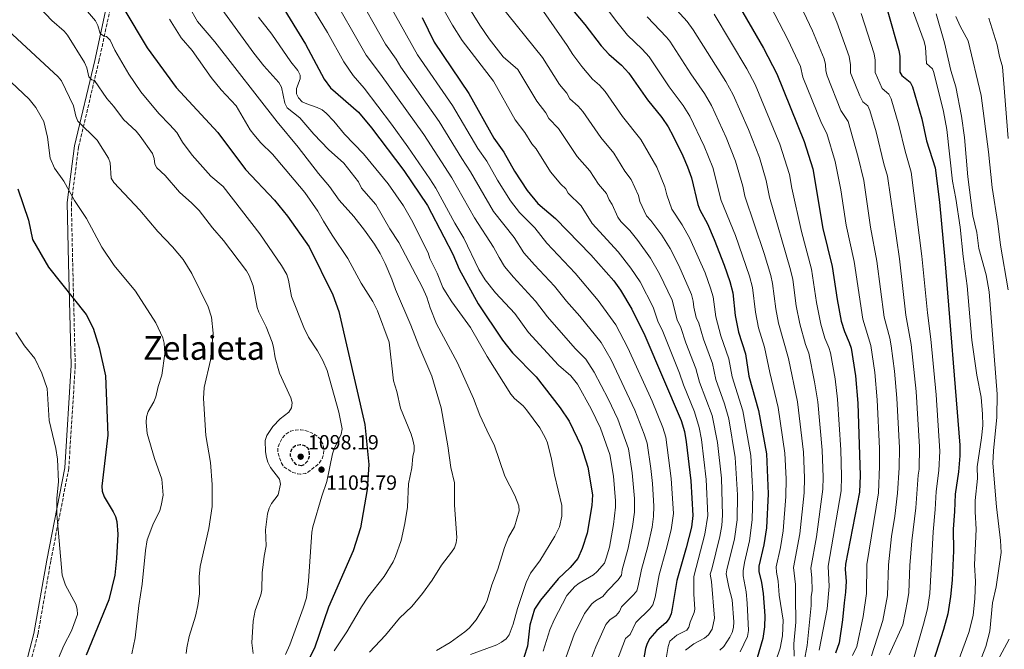
# Model space of a CAD drawing. Units: metres. Extents: x 627271 to 630709, y 4764317 to 4766680.
# Drawn here: x 628579 to 629058, y 4765033 to 4765339 of the extents above; entities that cross this region are included whole.
import ezdxf
from ezdxf.enums import TextEntityAlignment as Align

# ---------------------------------------------------------------- set-up
doc = ezdxf.new("R2010")
doc.units = ezdxf.units.M
doc.header["$MEASUREMENT"] = 0
doc.linetypes.add('DGN Style 3', pattern=[2.435891, 1.739922, -0.695969])
for name, color, linetype, lineweight in [('Camino', 7, 'DGN Style 3', 0), ('Cota de punto acotado terreno', 7, 'Continuous', 0), ('Curva de nivel de depresión directora', 30, 'DGN Style 3', 30), ('Curva de nivel de depresión intermedia', 30, 'DGN Style 3', 0), ('Curva de nivel directora', 30, 'Continuous', 30), ('Curva de nivel intermedia', 30, 'Continuous', 0), ('Margen derecho', 7, 'Continuous', 0), ('Punto acotado terreno (símbolo)', 7, 'Continuous', 0), ('Texto de Área (paraje) menor', 7, 'Continuous', 0)]:
    doc.layers.add(name, color=color, linetype=linetype, lineweight=lineweight)
doc.styles.add('Style-Arial', font='arial.ttf')

# ---------------------------------------------------------------- blocks, each defined once
blk = doc.blocks.new('5PATER')
at = {"layer": 'Punto acotado terreno (símbolo)', "linetype": 'Continuous', "lineweight": 0}
h = blk.add_hatch(color=51, dxfattribs=at)
edge = h.paths.add_edge_path()
edge.add_ellipse((0, 0), major_axis=(-0.11, -0.111), ratio=0.999422, start_angle=0, end_angle=360)

msp = doc.modelspace()

# ---------------------------------------------------------------- linework, layer by layer
at = {"layer": 'Camino', "color": 7, "linetype": 'DGN Style 3', "lineweight": 0}
for points in [[(628608.04, 4765277.22, 1117.09), (628617.91, 4765318.73, 1108.62), (628626.19, 4765357.27, 1098.48), (628639.68, 4765405.07, 1088.06), (628643.16, 4765426.72, 1082.08), (628647.3, 4765444.97, 1077.01), (628657.3, 4765478.52, 1069.26), (628661.93, 4765502.63, 1065.77), (628670.88, 4765533.92, 1059.96), (628683.07, 4765582.58, 1048.04)], [(628608.04, 4765277.22, 1117.09), (628604.54, 4765249.99, 1119.42), (628605.18, 4765220.9, 1122.44), (628606.42, 4765171.01, 1126.18), (628603.29, 4765121, 1128.43), (628594.54, 4765076.07, 1128.67), (628588.3, 4765040.5, 1128.68), (628581.44, 4765014.36, 1128.67), (628579.6, 4765002.15, 1128.66), (628579.61, 4764994.68, 1128.68), (628584.53, 4764984.93, 1128.73), (628590.84, 4764957.02, 1128.67), (628591.45, 4764936.7, 1130.33), (628590.85, 4764918.89, 1133.82)]]:
    msp.add_polyline3d(points, dxfattribs=at)
at = {"layer": 'Curva de nivel de depresión directora', "color": 30, "linetype": 'DGN Style 3', "lineweight": 30, "elevation": 1100, "flags": 128}
msp.add_lwpolyline([(628716.36, 4765122.3), (628713.78, 4765122.93), (628712.05, 4765124.73), (628710.95, 4765127.14), (628711.07, 4765129.03), (628712.05, 4765131.23), (628713.4, 4765132.19), (628715.64, 4765132.67), (628717.86, 4765132.22), (628719.35, 4765131.02), (628719.91, 4765129.4), (628720.06, 4765126.81), (628719.29, 4765124.57), (628717.42, 4765122.77), (628716.36, 4765122.3)], dxfattribs=at)
at = {"layer": 'Curva de nivel de depresión intermedia', "color": 30, "linetype": 'DGN Style 3', "lineweight": 0, "elevation": 1105, "flags": 128}
msp.add_lwpolyline([(628715.9, 4765118.25), (628714.57, 4765118.4), (628712.05, 4765119.08), (628707.69, 4765121.85), (628706.42, 4765123.93), (628704.89, 4765128.72), (628704.76, 4765131.23), (628706.86, 4765135.61), (628708.77, 4765137.71), (628710.95, 4765139.09), (628713.37, 4765139.71), (628716, 4765139.79), (628718.66, 4765139.35), (628721.18, 4765138.4), (628723.51, 4765137.1), (628725.35, 4765135.41), (628726.68, 4765133.08), (628727.14, 4765130.62), (628727.01, 4765128.12), (628726.26, 4765125.56), (628724.73, 4765123.38), (628720.54, 4765120), (628718.39, 4765118.64), (628715.9, 4765118.25)], dxfattribs=at)
at = {"layer": 'Curva de nivel directora', "color": 30, "linetype": 'Continuous', "lineweight": 30, "flags": 128}
for points, elevation in [([(628700.33, 4765356.57), (628718.26, 4765327.17), (628727.38, 4765310.12), (628730.4, 4765305.99), (628743.97, 4765294.12), (628750.29, 4765286.56), (628765.97, 4765265.72), (628777.59, 4765248.79), (628785.44, 4765233.48), (628789.77, 4765225.05), (628792.99, 4765217.77), (628802.18, 4765201.06), (628814.02, 4765183.27), (628818.77, 4765177.24), (628830.25, 4765165.52), (628842.03, 4765150.56), (628846.42, 4765143.94), (628852.1, 4765131.87), (628855.37, 4765121.65), (628857.67, 4765108.22), (628857.39, 4765103.04), (628855.05, 4765089.66), (628852.72, 4765082.09), (628850.49, 4765077.25), (628846.88, 4765072.94), (628840.92, 4765067.37), (628832.4, 4765057.13), (628829.52, 4765052.66), (628827.21, 4765044.92), (628826.04, 4765034.66), (628824.31, 4765029.2)], 1075), ([(628840.25, 4765353.2), (628854, 4765336.68), (628861.84, 4765326.34), (628865.64, 4765322.34), (628871.78, 4765317), (628875.27, 4765313.11), (628884.31, 4765300.15), (628891.4, 4765291.54), (628894.36, 4765287.04), (628896.89, 4765282.48), (628901.59, 4765272.81), (628903.78, 4765267.48), (628905.71, 4765262.18), (628908.81, 4765249.21), (628909.86, 4765246.65), (628913.48, 4765239.83), (628916.81, 4765232.19), (628921.62, 4765219.73), (628924.32, 4765211.77), (628925.8, 4765206.39), (628926.91, 4765195.41), (628928.54, 4765187.16), (628931.96, 4765176.71), (628933.67, 4765165.92), (628938.35, 4765149.23), (628942.15, 4765128.09), (628943.03, 4765108.75), (628942.17, 4765092.17), (628940.94, 4765084.02), (628938.51, 4765073.51), (628938.41, 4765071), (628939.69, 4765065.58), (628940.53, 4765060.33), (628941.36, 4765049.43), (628941.25, 4765044.13), (628940.48, 4765038.45), (628936.47, 4765025.2)], 1025), ([(628927.09, 4765348.89), (628940.76, 4765325.18), (628947.17, 4765312.73), (628960.46, 4765279.83), (628964.63, 4765266.63), (628969.5, 4765237.63), (628974.06, 4765219.17), (628976.44, 4765203.12), (628978.44, 4765192.52), (628980.03, 4765187.56), (628982.4, 4765182.15), (628983.24, 4765179.49), (628985.41, 4765166.03), (628986.56, 4765152.73), (628987.64, 4765117.66), (628987.32, 4765109.45), (628980.56, 4765074.61), (628980.41, 4765071.95), (628980.82, 4765066.29), (628980.62, 4765060.98), (628979.85, 4765055.83), (628979.14, 4765047.45), (628977.43, 4765036.3), (628975.64, 4765031.38)], 1000), ([(628630.08, 4765344.34), (628641.3, 4765325.3), (628655.48, 4765306.06), (628675.68, 4765284.26), (628689.17, 4765266.29), (628703.2, 4765251.35), (628709.47, 4765243.56), (628720.03, 4765228.64), (628731.48, 4765205.37), (628734.41, 4765197.3), (628747.1, 4765142.44), (628748.97, 4765122.9), (628748.25, 4765110.81), (628744.92, 4765092.21), (628741.46, 4765081.07), (628729.38, 4765053.6), (628722.59, 4765033.72), (628712.57, 4765014.31)], 1100), ([(629001.12, 4765342.78), (629006.55, 4765324.06), (629006.98, 4765321.27), (629006.93, 4765313.46), (629007.89, 4765311.94), (629011.93, 4765308.66), (629013.16, 4765306.47), (629017.69, 4765290.88), (629019.94, 4765280.21), (629024.08, 4765267.04), (629026.27, 4765250.3), (629028.85, 4765222.31), (629036.06, 4765132.33), (629036.05, 4765127.23), (629035.51, 4765119.4), (629033.78, 4765108.48), (629033.55, 4765100.18), (629032.86, 4765091.62), (629032.98, 4765080.99), (629032.41, 4765066.82), (629031.63, 4765058.87)], 975), ([(628774.92, 4765340.09), (628780.79, 4765328.09), (628797.65, 4765303.14), (628809.73, 4765281.4), (628814.63, 4765274.61), (628819.85, 4765265.38), (628825.94, 4765256), (628831.06, 4765249.79), (628839.77, 4765242.52), (628856.84, 4765224.87), (628868.02, 4765212.13), (628871.32, 4765207.65), (628876.8, 4765198.43), (628883.03, 4765185.59), (628900.82, 4765144.3), (628902.34, 4765138.92), (628903.24, 4765133.97), (628905.39, 4765115.05), (628906.45, 4765098.13), (628905.72, 4765092.57), (628903.18, 4765082.42), (628898.69, 4765066.64), (628896.39, 4765052.96), (628895.84, 4765050.44), (628894.89, 4765048.13), (628893.3, 4765046.02), (628888.85, 4765042.33), (628885.52, 4765038.37), (628884.2, 4765035.96), (628883.47, 4765033.56), (628882.52, 4765028.14)], 1050), ([(628578.59, 4765256.84), (628583.65, 4765241.65), (628585.65, 4765232.17), (628593.36, 4765218.86), (628611.79, 4765195.81), (628615.21, 4765189.15), (628618.04, 4765179.83), (628621.05, 4765166.08), (628622.25, 4765137.27), (628619.27, 4765112.43), (628619.57, 4765109.95), (628620.44, 4765107.3), (628624.89, 4765100.03), (628626.01, 4765097.64), (628626.62, 4765095.22), (628627.16, 4765089.19), (628626.54, 4765077.26), (628625.73, 4765069.16), (628622.71, 4765057.15), (628611.69, 4765030.33)], 1125), ([(629031.63, 4765058.87), (629030.29, 4765050.45), (629028.15, 4765042.74), (629019.75, 4765016.46)], 975)]:
    msp.add_lwpolyline(points, dxfattribs=dict(at, elevation=elevation))
at = {"layer": 'Curva de nivel intermedia', "color": 30, "linetype": 'Continuous', "lineweight": 0, "flags": 128}
for points, elevation in [([(628686.98, 4765592.27), (628701.27, 4765557.41), (628701.88, 4765554.98), (628702.63, 4765546.69), (628704.26, 4765538.93), (628706.13, 4765534.11), (628712.57, 4765522.14), (628712.91, 4765519.66), (628718.95, 4765497.06), (628730.17, 4765464.82), (628736.86, 4765449.48), (628737.54, 4765447.07), (628738.09, 4765441.53), (628738.69, 4765439.09), (628743.59, 4765422.9), (628745.76, 4765417.26), (628755.11, 4765401.33), (628765.64, 4765380.15), (628778.01, 4765357.1), (628789.66, 4765336.38), (628794.3, 4765328.83), (628809.51, 4765309.09), (628820.15, 4765290.39), (628824.83, 4765284.15)], 1045), ([(628711.12, 4765569.26), (628713.57, 4765558.52), (628714.4, 4765550.33), (628715.83, 4765542.84), (628717.97, 4765534.47), (628720.63, 4765525.9), (628726.74, 4765507.76), (628734.82, 4765486.33), (628737.67, 4765475.65), (628740.53, 4765467.92), (628747.91, 4765443.57), (628750.09, 4765437.96), (628756.08, 4765425.69), (628764.74, 4765404.97), (628769.92, 4765394.81), (628785.43, 4765368.18), (628794.27, 4765350.62), (628802.94, 4765336.4), (628807.5, 4765329.63), (628814.35, 4765320.93), (628821.48, 4765314.87)], 1040), ([(628672.61, 4765559.98), (628672.99, 4765556.36), (628674.87, 4765555.38), (628676.56, 4765555.31), (628677.58, 4765554.59), (628679.08, 4765549.43), (628682.6, 4765542.44), (628683.53, 4765537.4), (628683.87, 4765529.52), (628684.57, 4765527.12), (628686.69, 4765522.55), (628691.23, 4765508.78), (628701.14, 4765475.28), (628707.01, 4765460.22), (628714.65, 4765436), (628717.44, 4765428.13), (628720.68, 4765420.53), (628727.54, 4765408.74), (628748.09, 4765366.62), (628750.41, 4765361.69), (628772.66, 4765322), (628789.73, 4765297.38), (628801.98, 4765276.46)], 1055), ([(628802.37, 4765388.5), (628845.42, 4765326.43), (628848.06, 4765322.15), (628852.46, 4765316.21), (628857.68, 4765310.17), (628861.09, 4765307.21), (628863.88, 4765304.1), (628872.23, 4765291.94)], 1030), ([(628852.25, 4765361.15), (628869.43, 4765338.04), (628874.65, 4765331.47), (628881.85, 4765324.67), (628885.15, 4765320.91), (628894.86, 4765306.43), (628901.73, 4765297.38), (628904.93, 4765292.18), (628911.96, 4765277.63), (628916.09, 4765267.22), (628920.22, 4765251.22), (628927.2, 4765234.14), (628933.95, 4765214.51), (628935.44, 4765208.9), (628936.82, 4765196.95), (628938.3, 4765189.37), (628941.25, 4765179.87), (628943.74, 4765167.64), (628947.94, 4765150.6), (628951.17, 4765128.52), (628951.7, 4765116.02), (628951.61, 4765107.42), (628950.25, 4765090.72), (628948.98, 4765082.72), (628946.89, 4765073.2), (628947, 4765070.71), (628947.87, 4765066.35), (628948.39, 4765059.43), (628950.35, 4765047.37), (628950.03, 4765039.72), (628948.76, 4765033.72), (628946.5, 4765027.07)], 1020), ([(628965.46, 4765363.63), (628976.33, 4765337.77), (628982.42, 4765321.18), (628983.02, 4765317.03), (628983.03, 4765313.17), (628987.52, 4765302.04), (628988.92, 4765299.1), (628991.34, 4765297.13), (628992.35, 4765294.84), (628995.4, 4765284.55), (628999.2, 4765268.94), (629000.96, 4765262.93), (629006.76, 4765222.91), (629009.88, 4765195.44), (629012.52, 4765181.26), (629014.83, 4765158.43), (629016.54, 4765131.49), (629016.3, 4765120.74), (629015.83, 4765117.77), (629014.68, 4765101.92), (629012.77, 4765085.93), (629011.83, 4765073.94), (629011.27, 4765060.84), (629010.75, 4765056.75), (629008.35, 4765045.12), (629001.8, 4765030.47)], 985), ([(629007.34, 4765359.88), (629018.75, 4765328.49), (629019.49, 4765325.61), (629019.87, 4765317.75), (629022.76, 4765315.1), (629023.49, 4765313.34), (629028.22, 4765294.38), (629029.81, 4765285.74), (629032.51, 4765260.6), (629034.19, 4765252.17), (629036.31, 4765238.26), (629037.78, 4765224.02), (629039.67, 4765209.82), (629041.97, 4765183.39), (629044.43, 4765166.31), (629046.45, 4765155.73)], 970), ([(628952.67, 4765358.72), (628964.47, 4765333.58), (628970.14, 4765319.95), (628970.92, 4765317.26), (628971.08, 4765314.14), (628971.61, 4765311.7), (628978.38, 4765294.94), (628981.82, 4765289.53), (628986.72, 4765272.22), (628989.4, 4765260.87), (628992.76, 4765238.23), (628995.86, 4765221.66), (628999.4, 4765194.47), (629002.1, 4765184.26), (629002.76, 4765180.67), (629004.39, 4765168.28), (629005.52, 4765155.15), (629006.77, 4765131.08), (629006.69, 4765121.41), (629005.9, 4765109.06), (629004.55, 4765097.85), (629002.98, 4765088.06), (629001.41, 4765074.16), (629000.89, 4765059.32), (628998.72, 4765047.14), (628993.2, 4765030.06)], 990), ([(628581.17, 4765353.45), (628595.1, 4765338.64), (628601, 4765333.36), (628602.65, 4765331.48), (628610.98, 4765318.28), (628612.02, 4765315.7), (628612.98, 4765311.31), (628614.41, 4765309.87), (628615.85, 4765309.42), (628621.71, 4765300.8), (628625.17, 4765296.86), (628629.91, 4765290.46), (628636.01, 4765284.79), (628638.03, 4765282.36), (628643.97, 4765273.97), (628644.84, 4765271.63), (628645.11, 4765268.88), (628645.99, 4765266.99), (628650.13, 4765263.34), (628657.04, 4765255.29), (628663.07, 4765249.97), (628666.54, 4765246.37), (628673.15, 4765237.84), (628678.44, 4765231.75), (628689.58, 4765217.06), (628690.88, 4765214.68), (628692.77, 4765209.74), (628694.77, 4765199.25), (628695.52, 4765196.87), (628699.13, 4765189.9), (628702.06, 4765182.33), (628702.74, 4765179.92), (628703.55, 4765174.69), (628705.68, 4765167.29), (628711.16, 4765155.36), (628711.76, 4765152.97), (628711.42, 4765150.53), (628710.1, 4765148.4), (628705.89, 4765145.17), (628702.44, 4765141.37), (628699.42, 4765137.04), (628698.75, 4765134.63), (628698.86, 4765129.14), (628699.25, 4765126.41), (628700.05, 4765124.04), (628701.29, 4765121.47), (628705.64, 4765115.86), (628706.1, 4765113.45), (628704.94, 4765108.24), (628701.79, 4765103.96), (628700.6, 4765101.76), (628699.77, 4765098.95), (628698.88, 4765091.24), (628699.2, 4765083.46), (628698.23, 4765078.47), (628697.21, 4765070.32), (628696.98, 4765062.15), (628696.52, 4765059.69), (628693.78, 4765052.12), (628692.83, 4765046.93), (628692.16, 4765036.4), (628692.81, 4765031.17)], 1110), ([(628729.73, 4765353.37), (628747.71, 4765321.8), (628754.65, 4765312.62), (628775.75, 4765283.19), (628789.34, 4765262.21)], 1065), ([(628742.1, 4765353.81), (628757.19, 4765327.17), (628762.33, 4765319.79), (628764.55, 4765315.9), (628783.19, 4765289.54), (628794.23, 4765271.52), (628798.45, 4765265.15)], 1060), ([(628939.88, 4765353.8), (628952.62, 4765329.38), (628958.65, 4765316.34), (628959.86, 4765311.05), (628968.86, 4765288.77), (628971.42, 4765283.72), (628975.51, 4765270.08), (628978.24, 4765256.35), (628980.95, 4765239.16), (628984.76, 4765221.6), (628988.92, 4765193.49), (628992.88, 4765180.78), (628994.83, 4765167.72), (628996.02, 4765154.36), (628997.01, 4765130.66), (628997.09, 4765122.08), (628996.61, 4765109.25), (628990.99, 4765074.39), (628990.76, 4765060.31), (628989.09, 4765049.16), (628986.02, 4765034.56), (628983.95, 4765030.22)], 995), ([(628607.69, 4765348.7), (628616.33, 4765338.4), (628617.45, 4765336.16), (628618.5, 4765332.35), (628620.19, 4765331.11), (628621.65, 4765330.82), (628623.36, 4765329), (628625.62, 4765324.2), (628632.39, 4765312.58), (628638.32, 4765304), (628646.96, 4765293.52), (628652.44, 4765288.02), (628655.69, 4765284.17), (628658.55, 4765279.49), (628663.22, 4765273.21), (628672.24, 4765263.04), (628678.28, 4765258.06), (628696.04, 4765234.94), (628706.62, 4765219.54), (628709.14, 4765215.18), (628709.97, 4765212.53), (628711.51, 4765204.59), (628717.45, 4765189.57), (628719.75, 4765184.86), (628724.07, 4765178.09), (628726.65, 4765173.42), (628728.87, 4765168.69), (628734.38, 4765148.33), (628736.09, 4765140.21), (628735.57, 4765137.76), (628732.26, 4765130.64), (628731.39, 4765128.08), (628728.7, 4765114.78), (628726.2, 4765107.64), (628721.85, 4765092.61), (628721.38, 4765090.05), (628719.78, 4765066.22), (628718.68, 4765058.24), (628717.11, 4765053.2), (628710.6, 4765035.45), (628708.5, 4765030.62)], 1105), ([(628719.12, 4765349.1), (628728.97, 4765332.82), (628736.9, 4765318.55), (628741.41, 4765311.92), (628746.79, 4765305.7), (628760.11, 4765288.22), (628768.04, 4765277.28), (628778.73, 4765261.64), (628781.57, 4765257.17), (628790.81, 4765240.12)], 1070), ([(628812.58, 4765346.47), (628833.45, 4765320.65), (628841.58, 4765307.55), (628845.23, 4765303.24), (628846.71, 4765300.63), (628850.78, 4765296.94), (628852.99, 4765294.38), (628861.65, 4765281.71), (628868.03, 4765274.2), (628873.4, 4765265.42), (628876.42, 4765261.43), (628880.03, 4765253.6), (628880.73, 4765250.68), (628883.97, 4765243.66), (628886.06, 4765241.51), (628891.33, 4765234.36), (628895.41, 4765227.94), (628899.69, 4765219.57), (628905.75, 4765205.53), (628906.64, 4765202.3), (628906.94, 4765199.32), (628908.01, 4765194.43), (628909.29, 4765191.68), (628911.52, 4765183.78), (628915.95, 4765171.99), (628917.6, 4765164.17), (628921.85, 4765152.42), (628923.95, 4765145.11), (628926.95, 4765126.34), (628928.16, 4765108.27), (628928, 4765096.01), (628926.68, 4765086.91), (628922.9, 4765071.74), (628922.68, 4765069.82), (628923.95, 4765063.42), (628925.54, 4765057.16), (628926.28, 4765046.54), (628926.13, 4765043.82), (628925.53, 4765041.39), (628924.45, 4765039.13), (628921.54, 4765034.61), (628919.45, 4765032.85)], 1035), ([(628895.3, 4765347.33), (628903.63, 4765338.11), (628906.64, 4765334.02), (628922.39, 4765309.06), (628926.05, 4765302.45), (628933.43, 4765285.63), (628938.72, 4765272.07), (628941.99, 4765260.96), (628943.69, 4765252.81), (628953.87, 4765217.58), (628954.93, 4765212.79), (628956.63, 4765200.03), (628958.34, 4765191.34), (628961.11, 4765181.24), (628962.69, 4765177.01), (628965.53, 4765163.09), (628967.1, 4765153.33), (628969.18, 4765129.96), (628969.67, 4765116.84), (628969.53, 4765110.91), (628966.41, 4765087.81), (628963.65, 4765072.57), (628964.23, 4765067.9), (628964.41, 4765061.83), (628963.94, 4765058.74), (628963.91, 4765054.45), (628961.98, 4765034.98), (628960.43, 4765027.2)], 1010), ([(628661.69, 4765345.29), (628665.88, 4765338.19), (628674.29, 4765328.29), (628704.45, 4765289.44), (628714.78, 4765277.11), (628724.55, 4765264.33), (628729.92, 4765257.95), (628734.68, 4765251.41), (628741.81, 4765243.4), (628746.95, 4765236.83), (628751.77, 4765230.02), (628754.51, 4765225.43), (628757.03, 4765220.65), (628760.22, 4765212.9), (628762.05, 4765207.88), (628769.47, 4765190.64), (628773.26, 4765180.63), (628779.69, 4765165.82), (628784.09, 4765150.53), (628787.44, 4765131.95), (628788.9, 4765121.53), (628790.68, 4765114.02), (628790.67, 4765103.18), (628791.8, 4765087.5), (628791.53, 4765084.96), (628790.58, 4765082.54), (628789.19, 4765080.43), (628784.36, 4765074.07), (628779.87, 4765066.76), (628775.05, 4765060.28), (628769.86, 4765053.96), (628763.89, 4765048.27), (628757.06, 4765040.05), (628749.35, 4765031.83)], 1090), ([(628677.58, 4765344.1), (628693.12, 4765322.8), (628698.01, 4765316.62), (628705.25, 4765308.54), (628706.67, 4765306.21), (628708.22, 4765298.49)], 1085), ([(628916.73, 4765341.73), (628932.62, 4765315.08), (628936.61, 4765307.59), (628948.62, 4765278.51), (628953.31, 4765263.79), (628954.46, 4765257.23), (628959.14, 4765236.07), (628964.09, 4765217.9), (628966.53, 4765201.57), (628968.59, 4765191.09), (628970.57, 4765184.4), (628972.48, 4765179.78), (628973.2, 4765177.16), (628975.47, 4765164.56), (628976.69, 4765154.7), (628978.22, 4765130.1), (628978.65, 4765117.25), (628978.43, 4765110.18), (628972.09, 4765073.53), (628972.63, 4765063.64), (628971.68, 4765052.82), (628967.71, 4765032.84)], 1005), ([(628988.19, 4765341.97), (628994.55, 4765322.38), (628994.94, 4765319.3), (628994.98, 4765313.31), (628998.41, 4765305.52), (629001.64, 4765302.89), (629002.7, 4765300.62), (629006.55, 4765287.71), (629009.51, 4765275.07), (629012.52, 4765264.98), (629017.66, 4765224.16), (629020.35, 4765196.57), (629022.07, 4765183.88), (629024.53, 4765156.72), (629026.37, 4765129.41), (629025.9, 4765120.07), (629024.53, 4765109.81)], 980), ([(629024.55, 4765341.89), (629028.62, 4765327.84), (629031.75, 4765314.37), (629034.19, 4765306.41), (629036.96, 4765292.18), (629038.34, 4765281.82)], 965), ([(628652.15, 4765339.26), (628657.94, 4765330.25), (628663.23, 4765324.08), (628672.41, 4765310.92), (628677.34, 4765305.02), (628684.58, 4765297.2), (628691.42, 4765285.43), (628693.11, 4765283.19), (628696.56, 4765279.24), (628702.22, 4765273.64), (628712.69, 4765261.26), (628717.9, 4765255), (628724.33, 4765246.08), (628726.94, 4765241.18), (628731.18, 4765234.41), (628738.83, 4765223.07), (628745.29, 4765211.08), (628750.91, 4765202.13), (628753.19, 4765197.57), (628758.9, 4765182.42), (628761, 4765163.64), (628762.57, 4765158.43), (628764.35, 4765150.25), (628769.54, 4765137.65), (628770.38, 4765134.9), (628771.01, 4765132.03), (628771.05, 4765129.53), (628770.46, 4765126.86), (628769.9, 4765121.36), (628768.35, 4765113.54), (628767.74, 4765102.22), (628766.57, 4765094.24), (628764.79, 4765086.08), (628761.98, 4765078.3), (628760.89, 4765075.66), (628756.5, 4765068.63), (628748.54, 4765058.53), (628745.44, 4765053.82), (628738.39, 4765041.61), (628732.2, 4765032.48)], 1095), ([(628695.42, 4765340.28), (628701.9, 4765331.92), (628711.1, 4765318.52), (628714.49, 4765314.3), (628715.7, 4765312.11), (628715.62, 4765310.31), (628713.95, 4765305.55), (628713.83, 4765303.05), (628714.82, 4765300.98), (628716.68, 4765299.19), (628718.92, 4765298.08), (628723.98, 4765296.42), (628726.37, 4765295.17), (628728.38, 4765293.55), (628731.97, 4765289.79), (628737.25, 4765283.35), (628746.41, 4765273.82), (628758.38, 4765259.21), (628765.89, 4765248.65), (628769.74, 4765241.87), (628777.78, 4765225.84), (628778.72, 4765223.07), (628782.23, 4765215.87)], 1080), ([(628884.15, 4765340.33), (628893.64, 4765330.51), (628895.16, 4765328.53), (628905.42, 4765312.71), (628912.06, 4765303.22), (628915.49, 4765297.32), (628922.64, 4765281.77), (628927.16, 4765270.35), (628930.67, 4765258.12), (628931.64, 4765253.22), (628941.11, 4765225.43), (628944.24, 4765214.84), (628945.18, 4765210.84), (628946.72, 4765198.49), (628948.07, 4765191.58), (628952.84, 4765174.44), (628957.28, 4765153.32), (628960.19, 4765128.95), (628960.69, 4765116.43), (628960.48, 4765109.15), (628958.33, 4765089.27), (628955.27, 4765072.89), (628956.25, 4765064.63), (628956.26, 4765058.53), (628956.46, 4765046.32), (628955.55, 4765035.8), (628955.56, 4765029.79)], 1015), ([(629034.21, 4765340.5), (629036.26, 4765335.92), (629040.19, 4765328.77), (629046.43, 4765302.16), (629049.97, 4765274.75), (629051.87, 4765257.44), (629054.55, 4765240.02), (629055.79, 4765229.45), (629059.62, 4765207.79)], 960), ([(629059.52, 4765281.31), (629056.89, 4765316.19), (629055.38, 4765321.11), (629054.2, 4765326.8), (629050.15, 4765339.72)], 955), ([(628573.77, 4765333.74), (628598.11, 4765311.27), (628599.72, 4765309.27), (628605.65, 4765297.2), (628606.78, 4765292.1), (628607.61, 4765289.74), (628617.07, 4765280.53), (628622.5, 4765271.76), (628623.4, 4765269.42), (628623.9, 4765262.11), (628625.17, 4765259.95), (628637.79, 4765246.47), (628646.6, 4765236.16), (628653.68, 4765228.75), (628658.79, 4765222.55), (628663.09, 4765215.69), (628671.03, 4765199.55), (628672.54, 4765194.54), (628673.42, 4765186.74), (628672.17, 4765173.61), (628669.03, 4765160.3), (628668.7, 4765154.99), (628669.82, 4765137.08), (628672.13, 4765123.96), (628672.86, 4765113.3), (628673, 4765102.52), (628671.28, 4765091.83), (628667.08, 4765073.49), (628666.66, 4765068.4), (628666.7, 4765060.13), (628665.92, 4765054.53), (628664.83, 4765049.36), (628661.78, 4765039.4), (628660.64, 4765033.86), (628660.29, 4765031.17)], 1115), ([(628566.62, 4765316.69), (628584.03, 4765300.39), (628587.32, 4765296.4)], 1120), ([(628821.48, 4765314.87), (628830.57, 4765299.38), (628835.03, 4765293.7), (628836.51, 4765291.09), (628841.1, 4765286.09), (628850.24, 4765272.5), (628856.35, 4765265.53), (628860.57, 4765259.14), (628864.49, 4765254.64), (628865.71, 4765251.57), (628867.19, 4765249.31), (628870.05, 4765243.05), (628871.45, 4765240.99), (628875.73, 4765236.57), (628879.72, 4765231.72), (628885.86, 4765223.16), (628890.23, 4765215.6), (628896.35, 4765202.75), (628898.81, 4765193.17), (628900.58, 4765189.52), (628903.01, 4765182.09), (628907.94, 4765169.64), (628909.7, 4765162.9), (628915.84, 4765146.72), (628918.36, 4765133.66), (628920.27, 4765116.27), (628920.88, 4765098.38), (628920.46, 4765093.26), (628919.51, 4765087.98), (628915.63, 4765072.08), (628914.79, 4765069.68), (628915.49, 4765066.08), (628916.9, 4765048.4), (628915.84, 4765043.06), (628914, 4765040.19), (628912.15, 4765038.53), (628906.84, 4765035.87), (628902.87, 4765032.84)], 1040), ([(628708.22, 4765298.49), (628709.34, 4765296.25), (628715.45, 4765291.38), (628722.36, 4765283.44), (628729.49, 4765275.91), (628736.95, 4765269.24), (628744.02, 4765260.33), (628745.48, 4765257.25), (628752.41, 4765249.26), (628759.25, 4765237.47), (628763.6, 4765230.79), (628775.17, 4765208.86), (628777.17, 4765204.22), (628778.84, 4765199.04), (628781.91, 4765191.23), (628792.16, 4765172.32), (628799.87, 4765154.98), (628802.96, 4765146.92), (628807.44, 4765137.13), (628809.96, 4765132.59), (628815.02, 4765117.32), (628819.9, 4765107.87), (628821.94, 4765102.91), (628822.04, 4765100.41), (628819.75, 4765092.75), (628816.95, 4765087.66), (628814.85, 4765082.72), (628811.69, 4765072.09), (628808.82, 4765064.47), (628806.48, 4765056.98), (628805.38, 4765054.46), (628801.19, 4765047.58), (628797.75, 4765043.46), (628795.63, 4765041.66), (628788.53, 4765036.49), (628781.93, 4765032.7)], 1085), ([(628587.32, 4765296.4), (628591.22, 4765289.55), (628593.01, 4765282), (628594.3, 4765271.67), (628596.29, 4765266.94), (628600.91, 4765260.54), (628606.03, 4765251.14), (628611.82, 4765242.51), (628619.28, 4765228.55), (628625.35, 4765219.65), (628635.74, 4765207.22), (628645.54, 4765191.81), (628648.93, 4765184.55), (628649.69, 4765181.9), (628649.91, 4765176.78), (628648.48, 4765166.32), (628646.63, 4765160.91), (628645.53, 4765155.77), (628644.61, 4765153.44), (628641.89, 4765148.66), (628640.98, 4765146.05), (628640.86, 4765143.4), (628641.37, 4765138.08), (628644.97, 4765125.83), (628648.47, 4765115.81), (628649.06, 4765108.07), (628648.22, 4765103.09), (628647.47, 4765100.66), (628644.06, 4765093.7), (628641.4, 4765086.34), (628640.55, 4765081.12), (628639, 4765064.89), (628637.28, 4765054.43), (628635.5, 4765038.76), (628633.88, 4765030.94)], 1120), ([(628872.23, 4765291.94), (628881.16, 4765280.83), (628888.89, 4765267.45), (628892.87, 4765257.89), (628893.8, 4765254), (628896.14, 4765246.99), (628901.18, 4765239.4), (628904.96, 4765232.75), (628912.33, 4765216.03), (628915.03, 4765208.65), (628916.22, 4765204.34), (628917.55, 4765194.66), (628920.03, 4765185.47), (628923.95, 4765174.35), (628925.53, 4765165.49), (628930.72, 4765149.1), (628934.59, 4765127.28), (628935.6, 4765108.51), (628935.24, 4765096.13), (628933.92, 4765085.82), (628931.45, 4765075.29), (628930.81, 4765071.36), (628930.94, 4765068.86), (628932.3, 4765061.08), (628932.88, 4765055.53), (628933.48, 4765042.31), (628932.9, 4765039.44), (628929.48, 4765031.99)], 1030), ([(628824.83, 4765284.15), (628828.25, 4765278.64), (628830.28, 4765276.27), (628837.34, 4765265.18), (628842.35, 4765259.09), (628844.66, 4765256.86), (628845.9, 4765254.68), (628852.13, 4765248.58), (628857.49, 4765240.05), (628870.08, 4765226.22), (628876.3, 4765218.37), (628880.78, 4765211.62), (628887.12, 4765199.46), (628889.38, 4765192.59), (628891.81, 4765187.55), (628899.94, 4765167.28), (628901.8, 4765161.61), (628907.29, 4765148.54), (628909.54, 4765140.98), (628910.61, 4765135.05), (628912.83, 4765115.66), (628913.66, 4765098.25), (628912.32, 4765089.06), (628906.95, 4765068.64), (628906.88, 4765059.98), (628907.39, 4765052.72), (628907.1, 4765051.07), (628905.13, 4765046.42), (628904.4, 4765043.92), (628903.51, 4765042.51), (628898.68, 4765040.12), (628895.2, 4765037.23), (628894.41, 4765034.56), (628893.4, 4765028.74)], 1045), ([(629038.34, 4765281.82), (629039.96, 4765262.73), (629042.49, 4765243.71), (629044.32, 4765235.7), (629045.28, 4765227.87), (629048.9, 4765215.02), (629050.32, 4765206.82), (629054.3, 4765157.1), (629054.05, 4765145.98), (629052.39, 4765129.61), (629052.09, 4765123.61), (629053.9, 4765102.44), (629055.9, 4765085.98), (629056.13, 4765080.17), (629053.73, 4765063.56), (629052.02, 4765055.8), (629050.66, 4765042.06), (629048.69, 4765034.55), (629045.71, 4765026.59)], 965), ([(628801.98, 4765276.46), (628806.34, 4765270.28), (628811.47, 4765261.13), (628817.79, 4765250.95), (628822.26, 4765245.43), (628829.7, 4765237.85), (628835.48, 4765230.49), (628849.28, 4765215.84), (628860.49, 4765202.55), (628869.04, 4765190.85), (628874.86, 4765179.67), (628886.58, 4765153.67), (628891.83, 4765141), (628893.25, 4765136.2), (628895.93, 4765116.13), (628897.05, 4765099.16), (628895.86, 4765091.3), (628893.53, 4765081.6), (628890.11, 4765069.34), (628888.16, 4765058.5), (628887.03, 4765054.88), (628885.52, 4765052.89), (628878.74, 4765046.22), (628875.9, 4765040.32), (628873.76, 4765038.45), (628869.27, 4765026.93)], 1055), ([(628798.45, 4765265.15), (628809.64, 4765245.91), (628819.64, 4765233.18), (628824.39, 4765225.78), (628829.49, 4765219.93), (628839.26, 4765209.64), (628844.99, 4765202.24), (628851.45, 4765194.97), (628861.94, 4765182.19), (628866.69, 4765173.76), (628878.26, 4765149.29), (628882.85, 4765137.69), (628884.18, 4765133.33), (628886.07, 4765120.96), (628886.82, 4765113.66), (628887.49, 4765102.66), (628887.33, 4765097.7), (628886.58, 4765092.46), (628884.55, 4765083.2), (628881.53, 4765072.04), (628879.93, 4765064.04), (628879.18, 4765061.62), (628877.63, 4765059.66), (628871.81, 4765053.84), (628870.85, 4765051.53), (628869.11, 4765049.58), (628866.03, 4765047.44), (628864.13, 4765045.24), (628859.29, 4765034.39), (628853.65, 4765019.91)], 1060), ([(628789.34, 4765262.21), (628800.34, 4765242.7), (628809.57, 4765228.52), (628812.28, 4765223.43), (628814.96, 4765219.21), (628819.36, 4765213.93), (628830.06, 4765202.35), (628835.77, 4765194.68), (628849.33, 4765179.28), (628854.51, 4765174.07), (628858.52, 4765167.84), (628865.21, 4765154.91), (628869.95, 4765144.92), (628875.1, 4765130.54), (628876.98, 4765118.96), (628878.05, 4765106.46), (628878.04, 4765099.83), (628877.17, 4765092.88), (628875.05, 4765082.36), (628872.07, 4765071.76), (628871.69, 4765069.28), (628870.14, 4765066.89), (628864.96, 4765061.57), (628862.71, 4765058.82), (628859.2, 4765056.82), (628857.28, 4765055.22), (628853.8, 4765050.65), (628848.84, 4765040.42), (628844.93, 4765029.53)], 1065), ([(628790.81, 4765240.12), (628795.1, 4765232.83), (628802.54, 4765217.66), (628805.53, 4765212.64), (628810.56, 4765206.35), (628820.03, 4765196.29), (628826.54, 4765187.13), (628841.14, 4765171.25), (628847.09, 4765165.95), (628850.35, 4765161.93), (628856.96, 4765150.04), (628861.63, 4765140.55), (628866.02, 4765127.75), (628867.85, 4765117.27), (628868.83, 4765105.26), (628868.83, 4765102.25), (628867.85, 4765093.8), (628865.87, 4765082.85), (628864.38, 4765077.45), (628863.47, 4765075.11), (628859.98, 4765071.01), (628858.11, 4765069.31), (628851.26, 4765065.39), (628849.03, 4765063.78), (628845.22, 4765059.38), (628838.99, 4765047.55), (628836.87, 4765042.63), (628833.75, 4765032.36)], 1070), ([(628782.23, 4765215.87), (628785.01, 4765208.97), (628786.23, 4765206.79), (628789.35, 4765202.01), (628798.4, 4765189.55), (628806.5, 4765175.49), (628817.96, 4765157.05), (628819.8, 4765155.05), (628824.02, 4765151.41), (628825.62, 4765149.48), (628832.02, 4765140.84), (628834.75, 4765136.11), (628835.79, 4765133.51), (628837.81, 4765125.61), (628839.15, 4765117.87), (628842.77, 4765103.09), (628842.74, 4765097.82), (628841.61, 4765092.64), (628839.31, 4765088.09), (628832.06, 4765076.24), (628827.48, 4765070.23), (628825.51, 4765065.63), (628821.23, 4765053.09), (628819.13, 4765045.43), (628817.18, 4765040.28), (628815.74, 4765038.24), (628813.52, 4765036.59), (628811.22, 4765035.4), (628798.47, 4765030.64)], 1080), ([(628577.53, 4765187.14), (628581.85, 4765180.57), (628586.83, 4765174.48), (628590.27, 4765167.31), (628592.81, 4765159.91), (628593.83, 4765144.32), (628597.06, 4765130.72), (628597.8, 4765125.48), (628598.24, 4765114.48), (628597.5, 4765106.58), (628597.52, 4765098.78), (628600.02, 4765069.22), (628601.7, 4765064.28), (628606.65, 4765055.07), (628607.43, 4765052.69), (628607.54, 4765050.18), (628604.66, 4765042.18), (628600.85, 4765035.04), (628596.58, 4765024.72)], 1130), ([(629046.45, 4765155.73), (629047.12, 4765147.46), (629047.23, 4765141.93), (629046.62, 4765135.92), (629044.5, 4765121.79), (629044.68, 4765116.13), (629043.53, 4765105.42), (629043.47, 4765099.93), (629043.96, 4765091.56), (629043.26, 4765074.24), (629043.65, 4765066.19), (629043.39, 4765057.86), (629042.5, 4765049.55), (629040.46, 4765041.35), (629034.66, 4765025.44)], 970), ([(629024.53, 4765109.81), (629024.12, 4765101.18), (629023.08, 4765090.24), (629021.49, 4765060.24), (629020.42, 4765052.87), (629018.49, 4765045.36), (629013.86, 4765029.57)], 980), ([(629060.04, 4765038.2), (629052.15, 4765023.36)], 960)]:
    msp.add_lwpolyline(points, dxfattribs=dict(at, elevation=elevation))
at = {"layer": 'Margen derecho', "color": 7, "linetype": 'Continuous', "lineweight": 0}
for points in [[(628606.1, 4765277.68, 1117.09), (628615.96, 4765319.17, 1108.62), (628624.24, 4765357.75, 1098.48), (628637.72, 4765405.5, 1088.06), (628641.2, 4765427.1, 1082.08), (628645.36, 4765445.47, 1077.01), (628655.35, 4765478.99, 1069.26), (628659.99, 4765503.1, 1065.77), (628668.95, 4765534.44, 1059.96), (628681.12, 4765582.99, 1048.04)], [(628606.1, 4765277.68, 1117.09), (628602.56, 4765250.25, 1120.76), (628603.18, 4765220.97, 1123.78), (628604.43, 4765171.13, 1127.51), (628601.31, 4765121.29, 1129.77), (628592.58, 4765076.44, 1130), (628586.34, 4765040.93, 1130), (628579.48, 4765014.76, 1130), (628577.61, 4765002.3, 1130), (628577.61, 4764994.2, 1130), (628582.6, 4764984.23, 1130), (628588.83, 4764956.82, 1130), (628589.46, 4764936.89, 1131.67), (628588.87, 4764919.22, 1135.15)]]:
    msp.add_polyline3d(points, dxfattribs=at)

# ---------------------------------------------------------------- block references
at = {"layer": 'Punto acotado terreno (símbolo)', "color": 7, "linetype": 'Continuous', "lineweight": 0, "xscale": 10, "yscale": 10, "zscale": 10}
for p in [(628715.92, 4765126.75, 1098.19), (628726.04, 4765120.46, 1105.79)]:
    msp.add_blockref('5PATER', p, dxfattribs=at)

# ---------------------------------------------------------------- texts
at = {"layer": 'Cota de punto acotado terreno', "color": 7, "linetype": 'Continuous', "lineweight": 0, "style": 'Style-Arial'}
for s, p in [('1098.19', (628719.42, 4765130.25, 1098.19)), ('1105.79', (628728.28, 4765110.67, 1105.79))]:
    msp.add_text(s, height=7, dxfattribs=at).set_placement(p)
at = {"layer": 'Texto de Área (paraje) menor', "color": 7, "linetype": 'Continuous', "lineweight": 0, "style": 'Style-Arial'}
msp.add_text('Zelaieta', height=11.5, dxfattribs=at).set_placement((628668.97, 4765179.56, 1119.73), align=Align.MIDDLE_CENTER)

doc.saveas('drawing.dxf')
